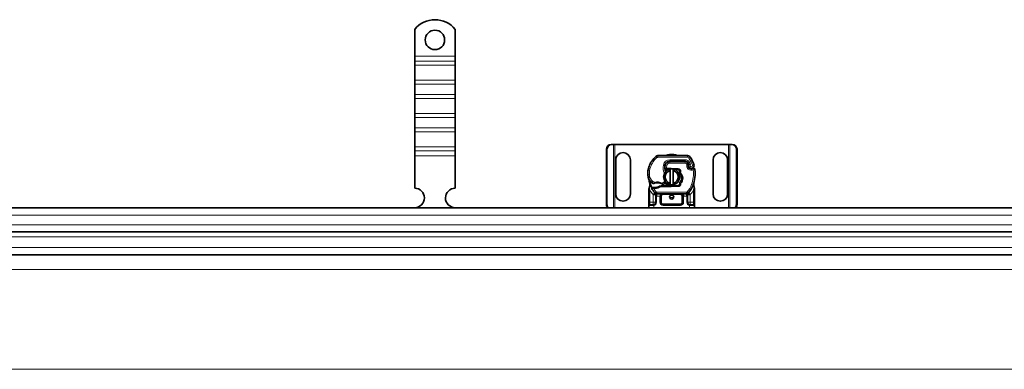
# Model space of a CAD drawing. Units: millimetres. Extents: x 50173 to 55095, y 6255 to 8929.
# Drawn here: x 53264 to 53872, y 7877 to 8092 of the extents above; entities that cross this region are included whole.
import ezdxf

# ---------------------------------------------------------------- set-up
doc = ezdxf.new("R2010")
doc.units = ezdxf.units.MM
doc.layers.add('Visible (ISO)', color=7, linetype='Continuous', lineweight=35)
doc.layers.add('Visible Narrow (ISO)', color=7, linetype='Continuous', lineweight=9)

msp = doc.modelspace()

# ---------------------------------------------------------------- linework, layer by layer
at = {"layer": 'Visible (ISO)'}
for p, q in [((53508.06, 8086.49), (53508.06, 8070)), ((53533.06, 8086.49), (53533.06, 8070)), ((53508.06, 8070), (53508.06, 8066.82)), ((53533.06, 8070), (53533.06, 8066.82)), ((53508.06, 8066.82), (53508.06, 8064.34)), ((53508.06, 8055.15), (53508.06, 8064.34)), ((53533.06, 8066.82), (53533.06, 8064.34)), ((53533.06, 8055.15), (53533.06, 8064.34)), ((53508.06, 8055.15), (53508.06, 8052.67)), ((53508.06, 8052.67), (53508.06, 8046.31)), ((53533.06, 8055.15), (53533.06, 8052.67)), ((53533.06, 8052.67), (53533.06, 8046.31)), ((53508.06, 8046.31), (53508.06, 8043.84)), ((53533.06, 8046.31), (53533.06, 8043.84)), ((53508.06, 8034.64), (53508.06, 8043.84)), ((53533.06, 8034.64), (53533.06, 8043.84)), ((53508.06, 8034.64), (53508.06, 8032.17)), ((53533.06, 8034.64), (53533.06, 8032.17)), ((53508.06, 8032.17), (53508.06, 8025.8)), ((53533.06, 8032.17), (53533.06, 8025.8)), ((53508.06, 8025.8), (53508.06, 8023.33)), ((53508.06, 8014.14), (53508.06, 8023.33)), ((53533.06, 8025.8), (53533.06, 8023.33)), ((53533.06, 8014.14), (53533.06, 8023.33)), ((53629.21, 8015.5), (53629.59, 8015.5)), ((53630.73, 8015.5), (53629.59, 8015.5)), ((53631.56, 8015.5), (53630.73, 8015.5)), ((53701.56, 8015.5), (53631.56, 8015.5)), ((53702.4, 8015.5), (53701.56, 8015.5)), ((53703.53, 8015.5), (53702.4, 8015.5)), ((53703.92, 8015.5), (53703.53, 8015.5)), ((53508.06, 8014.14), (53508.06, 8011.66)), ((53508.06, 8011.66), (53508.06, 8008.48)), ((53533.06, 8014.14), (53533.06, 8011.66)), ((53533.06, 8011.66), (53533.06, 8008.48)), ((53626.26, 7978.5), (53626.26, 8012.5)), ((53626.64, 8012.5), (53626.64, 7978.5)), ((53706.48, 7978.5), (53706.48, 8012.5)), ((53706.86, 8012.5), (53706.86, 7978.5)), ((53508.06, 8008.48), (53508.06, 7988.5)), ((53533.06, 8008.48), (53533.06, 7988.5)), ((53632.06, 7985), (53632.06, 8006)), ((53641.06, 8006), (53641.06, 7985)), ((53676.35, 8008.6), (53658.12, 8008.6)), ((53665.36, 8005), (53664.59, 8005)), ((53665.36, 8005.1), (53674.9, 8005.1)), ((53674.9, 8005), (53665.36, 8005)), ((53676.92, 8003.37), (53676.72, 8003.82)), ((53692.06, 7985), (53692.06, 8006)), ((53701.06, 8006), (53701.06, 7985)), ((53662.38, 8000.1), (53662.98, 8000.1)), ((53662.98, 8000.1), (53662.42, 8000.59)), ((53663.5, 8000.6), (53663.43, 8000.6)), ((53663.5, 8000.1), (53663.46, 8000.1)), ((53666.06, 8000.6), (53663.5, 8000.6)), ((53663.5, 8000.1), (53664.6, 8000.1)), ((53665.56, 7991.54), (53665.56, 7999.45)), ((53670.66, 8000.42), (53666.28, 8000.59)), ((53667.56, 7999.45), (53667.56, 7991.54)), ((53668.75, 7999.99), (53670.64, 7999.92)), ((53677.07, 8001.43), (53676.92, 8001.89)), ((53652.56, 7987.43), (53652.56, 7979.8)), ((53654.41, 7989), (53654.13, 7988.6)), ((53657.35, 7985.1), (53675.77, 7985.1)), ((53659.07, 7989.73), (53659.99, 7990)), ((53659.99, 7990), (53659.65, 7989.5)), ((53659.65, 7989.5), (53666.06, 7989.5)), ((53666.06, 7990), (53659.99, 7990)), ((53670.64, 7990.18), (53666.26, 7990)), ((53666.28, 7989.5), (53670.66, 7989.68)), ((53680.56, 7979.8), (53680.56, 7987.43)), ((53652.56, 7979.8), (53652.56, 7977.8)), ((53656.71, 7984.49), (53656.71, 7983.6)), ((53656.71, 7983.6), (53656.71, 7979.8)), ((53659.71, 7979.8), (53659.71, 7983.6)), ((53673.41, 7983.6), (53673.41, 7979.8)), ((53676.41, 7983.6), (53676.41, 7984.49)), ((53676.41, 7979.8), (53676.41, 7983.6)), ((53680.56, 7977.8), (53680.56, 7979.8)), ((52553.06, 7976.5), (54790.46, 7976.5)), ((53652.56, 7977.8), (53652.56, 7976.5)), ((53653.06, 7978.3), (53655.21, 7978.3)), ((53671.91, 7978.3), (53661.21, 7978.3)), ((53677.91, 7978.3), (53680.06, 7978.3)), ((53680.56, 7976.5), (53680.56, 7977.8)), ((52553.06, 7961.5), (54789.56, 7961.5)), ((52553.06, 7947.5), (54789.56, 7947.5))]:
    msp.add_line(p, q, dxfattribs=at)
for centre, radius in [((53520.56, 8080), 6), ((53666.56, 7983.05), 1.25)]:
    msp.add_circle(centre, radius, dxfattribs=at)
for centre, radius, start, end in [((53520.56, 8076.5), 16, 38.62483, 141.37517), ((53636.56, 8006), 4.5, 0, 180), ((53696.56, 8006), 4.5, 0, 180), ((53665.85, 7997.41), 14, 130.0498, 161.42887), ((53658.12, 8006.6), 2, 90, 130.0498), ((53665.36, 8002.1), 3, 90, 170.59443), ((53665.36, 8002.1), 2.9, 90, 170.59443), ((53674.9, 8003), 2.1, 25.01606, 90), ((53674.9, 8003), 2, 24.29106, 90), ((53676.35, 8006.6), 2, 31.99306, 90), ((53657.86, 7995.05), 20.9, 23.26824, 25.01606), ((53678.71, 8002.5), 1.89, 160.06862, 198.73021), ((53678.61, 8002.5), 1.75, 152.56641, 19.74706), ((53676.65, 8003.24), 0.3, 340.06862, 24.29106), ((53657.86, 7995.05), 23.8, 19.74706, 31.99306), ((53666.79, 7997.09), 15, 161.42887, 181.60861), ((53666.56, 7995.5), 5, 101.53696, 258.46304), ((53670.29, 8001.28), 8, 170.59443, 198.81617), ((53670.29, 8001.28), 7.9, 170.59443, 184.98453), ((53666.56, 7995.5), 4.08, 104.18798, 255.81202), ((53666.06, 7995.05), 5.05, 123.90675, 131.92917), ((53666.56, 7995.5), 5, 78.46304, 101.53696), ((53666.06, 7995.05), 5.55, 87.70756, 90), ((53666.56, 7995.5), 5, 281.53696, 78.46304), ((53666.56, 7995.5), 4.08, 284.18798, 75.81202), ((53670.6, 7998.92), 1, 344.67066, 87.70756), ((53670.6, 7998.92), 1.5, 344.70061, 87.70756), ((53678.02, 8001.76), 1, 198.73021, 231.39879), ((53678.61, 8002.5), 1.95, 231.39879, 296.05174), ((53679.91, 7999.85), 1, 5.82991, 116.05174), ((53659.02, 7997.71), 22, 340.529, 5.82991), ((53657.8, 7996.84), 6, 181.60861, 235.95915), ((53666.56, 7995.05), 14, 187.17278, 195.23312), ((53659.48, 7999.33), 9, 235.95915, 241.67984), ((53655.44, 7991.84), 0.5, 241.67984, 295.81057), ((53657.86, 7986.85), 5.05, 59.49008, 108.99264), ((53661.17, 7991.3), 0.5, 233.38482, 296.26895), ((53659.18, 7995.34), 5, 296.26895, 311.16943), ((53666.06, 7995.05), 5.05, 224.02329, 270), ((53659.51, 7994.96), 4.5, 311.16943, 319.68388), ((53670.6, 7991.18), 1, 272.29244, 15.76376), ((53670.6, 7991.18), 1.5, 272.29244, 7.39934), ((53508.06, 7982.5), 6, 270.6182, 90), ((53533.06, 7982.5), 6, 90, 269.3818), ((53636.56, 7985), 4.5, 180, 0), ((53666.56, 7995.05), 14, 207.40461, 222.53185), ((53655.82, 8003.98), 15.05, 267.20145, 268.34867), ((53655.82, 8003.98), 15.55, 268.34868, 271.60861), ((53655.82, 8003.98), 15.05, 268.34868, 271.60861), ((53656.07, 7994.98), 6.05, 271.60861, 299.75321), ((53657.35, 7986.6), 1.5, 222.53185, 270), ((53656.07, 7994.98), 6.55, 271.60861, 303.10771), ((53661.21, 7983.6), 1.5, 90, 180), ((53666.56, 7995.5), 5, 258.46304, 281.53696), ((53666.06, 7995.05), 5.05, 270, 272.29244), ((53666.06, 7995.05), 5.55, 270, 272.29244), ((53675.77, 7986.6), 1.5, 270, 317.46815), ((53666.56, 7995.05), 14, 317.46815, 340.529), ((53696.56, 7985), 4.5, 180, 0), ((53655.21, 7979.8), 1.5, 280.04173, 0), ((53661.21, 7979.8), 1.5, 180, 270), ((53671.91, 7979.8), 1.5, 270, 0), ((53671.91, 7983.6), 1.5, 38.57673, 42.34162), ((53671.91, 7983.6), 1.5, 0, 38.57673), ((53677.91, 7979.8), 1.5, 180, 259.95827)]:
    msp.add_arc(centre, radius, start, end, dxfattribs=at)
for centre, major_axis, ratio, start_param, end_param in [((53629.21, 8012.5), (0, 3), 0.981627, 0, 1.570796), ((53629.59, 8012.5), (0, 3), 0.981627, 0, 1.570796), ((53703.53, 8012.5), (0, 3), 0.981627, 4.712389, 6.283185), ((53703.92, 8012.5), (0, 3), 0.981627, 4.712389, 6.283185), ((53668.86, 7995.34), (2.76, -2.81), 0.948678, 1.570592, 1.580806), ((53670.91, 7998.73), (0.68, 1.13), 0.865496, 4.640463, 5.024928), ((53679.61, 7991.47), (0.497, -0.052), 0.800335, 6.047435, 6.323472), ((53679.61, 7991.47), (0.497, -0.052), 0.800335, 6.281011, 6.342326), ((53671.91, 7983.6), (2, 0), 0.75, 0.673291, 1.570796), ((53679.68, 7990.41), (0.494, 0.078), 0.523504, 0.000529, 0.008144), ((53679.68, 7990.41), (0.494, 0.078), 0.523504, 0.000529, 0.008144), ((53671.91, 7983.6), (2, 0), 0.75, 0, 0.673291), ((53629.21, 7978.5), (0, 3), 0.981627, 1.570796, 2.300368), ((53629.59, 7978.5), (0, -3), 0.981627, 4.712389, 5.44196), ((53703.53, 7978.5), (0, 3), 0.981627, 3.982818, 4.712389), ((53703.92, 7978.5), (0, -3), 0.981627, 0.841225, 1.570796)]:
    msp.add_ellipse(centre, major_axis=major_axis, ratio=ratio, start_param=start_param, end_param=end_param, dxfattribs=at)
for points, knots in [([(53678.21, 8003.13), (53678.21, 8003.13), (53678.21, 8003.13), (53678.12, 8003.16), (53678.02, 8003.19), (53677.84, 8003.23), (53677.74, 8003.24), (53677.53, 8003.27), (53677.42, 8003.28), (53677.24, 8003.3), (53677.18, 8003.3), (53677.08, 8003.3), (53677.06, 8003.3), (53677.06, 8003.3)], [-0.0004584, -0.0004584, -0.0004584, -0.0004584, 0, 0, 0.0291314, 0.0291314, 0.0589228, 0.0589228, 0.0992017, 0.0992017, 0.136201, 0.136201, 0.171809, 0.171809, 0.171809, 0.171809]), ([(53663.43, 8000.6), (53663.32, 8000.6), (53663.2, 8000.6), (53663.04, 8000.6), (53662.91, 8000.6), (53662.8, 8000.6), (53662.65, 8000.6), (53662.56, 8000.6), (53662.48, 8000.59), (53662.44, 8000.59), (53662.42, 8000.59), (53662.42, 8000.59)], [-0.7393749, -0.7393749, -0.7393749, -0.7393749, -0.7082852, -0.7082852, -0.6895882, -0.6708911, -0.6708911, -0.6337981, -0.6337981, -0.6153592, -0.5969202, -0.5969202, -0.5969202, -0.5969202]), ([(53662.98, 8000.1), (53662.99, 8000.1), (53662.99, 8000.1), (53663.01, 8000.1), (53663.04, 8000.1), (53663.09, 8000.1), (53663.15, 8000.1), (53663.21, 8000.1), (53663.27, 8000.1), (53663.34, 8000.1), (53663.41, 8000.1), (53663.46, 8000.1)], [0.5969202, 0.5969202, 0.5969202, 0.5969202, 0.6153592, 0.6337981, 0.6337981, 0.6708911, 0.6708911, 0.6895882, 0.7082852, 0.7082852, 0.7393749, 0.7393749, 0.7393749, 0.7393749]), ([(53671.41, 7998.07), (53671.43, 7998.16), (53671.46, 7998.26), (53671.51, 7998.46), (53671.53, 7998.55), (53671.56, 7998.65)], [0.00008621, 0.00008621, 0.00008621, 0.00008621, 0.03418726, 0.03418726, 0.06833615, 0.06833615, 0.06833615, 0.06833615]), ([(53671.52, 7997.96), (53672.33, 7997.14), (53672.77, 7995.97), (53672.71, 7994.82), (53672.65, 7993.78), (53672.17, 7992.75), (53671.41, 7992.03)], [-1.690857, -1.690857, -1.690857, -1.690857, -0.859543, -0.859543, -0.859543, -0.099304, -0.099304, -0.099304, -0.099304]), ([(53671.56, 7998.65), (53671.57, 7998.55), (53671.57, 7998.43), (53671.55, 7998.21), (53671.52, 7998.1), (53671.49, 7997.99)], [0, 0, 0, 0, 0.03525254, 0.03525254, 0.07338193, 0.07338193, 0.07338193, 0.07338193]), ([(53671.52, 7997.96), (53671.57, 7997.97), (53671.63, 7997.99), (53671.73, 7998.03), (53671.78, 7998.05), (53671.83, 7998.07)], [0.00005159, 0.00005159, 0.00005159, 0.00005159, 0.0187128, 0.0187128, 0.03730006, 0.03730006, 0.03730006, 0.03730006]), ([(53671.83, 7998.07), (53672.75, 7997.24), (53673.3, 7996.02), (53673.34, 7994.79), (53673.38, 7993.55), (53672.91, 7992.31), (53672.08, 7991.37)], [0.1514689, 0.1514689, 0.1514689, 0.1514689, 0.5230203, 0.5230203, 0.5230203, 0.896316, 0.896316, 0.896316, 0.896316]), ([(53679.47, 8000.75), (53679.37, 8000.7), (53679.27, 8000.66), (53678.96, 8000.57), (53678.75, 8000.55), (53678.4, 8000.56), (53678.25, 8000.58), (53678.01, 8000.64), (53677.91, 8000.68), (53677.66, 8000.79), (53677.52, 8000.89), (53677.4, 8000.98)], [-1.7533506, -1.7533506, -1.7533506, -1.7533506, -1.6908696, -1.6908696, -1.5574964, -1.5574964, -1.4465152, -1.4465152, -1.3614211, -1.3614211, -1.2086509, -1.2086509, -1.2086509, -1.2086509]), ([(53680.9, 7999.95), (53680.9, 7999.95), (53680.9, 7999.95), (53680.88, 8000.21), (53680.75, 8000.47), (53680.51, 8000.65)], [-0.00024912, -0.00024912, -0.00024912, -0.00024912, 0, 0, 0.05126221, 0.05126221, 0.05126221, 0.05126221]), ([(53652.4, 7994.23), (53652.42, 7994.19), (53652.44, 7994.14), (53652.45, 7994.1), (53652.47, 7994.06), (53652.49, 7994.02), (53652.5, 7993.99), (53652.51, 7993.95), (53652.53, 7993.91), (53652.54, 7993.87), (53652.57, 7993.79), (53652.59, 7993.71), (53652.61, 7993.61), (53652.64, 7993.52), (53652.66, 7993.41), (53652.67, 7993.3)], [0, 0, 0, 0, 0.142857, 0.142857, 0.142857, 0.285714, 0.285714, 0.285714, 0.428571, 0.428571, 0.428571, 0.714286, 0.714286, 0.714286, 1, 1, 1, 1]), ([(53653.05, 7991.37), (53653.05, 7991.37), (53653.05, 7991.37), (53653.14, 7991.04), (53653.15, 7990.69), (53653.06, 7990.33)], [-0.000664, -0.000664, -0.000664, -0.000664, 0, 0, 0.1771975, 0.1771975, 0.1771975, 0.1771975]), ([(53655.66, 7991.39), (53655.66, 7991.39), (53655.68, 7991.4), (53655.7, 7991.41), (53655.72, 7991.42), (53655.76, 7991.44), (53655.8, 7991.46), (53655.91, 7991.51), (53656.07, 7991.57), (53656.22, 7991.62)], [0, 0, 0, 0, 0.01972317, 0.01972317, 0.01972317, 0.03944634, 0.03944634, 0.03944634, 0.09204147, 0.09204147, 0.09204147, 0.09204147]), ([(53660.43, 7991.2), (53660.52, 7991.14), (53660.62, 7991.08), (53660.7, 7991.03), (53660.75, 7990.99), (53660.79, 7990.96), (53660.82, 7990.94), (53660.86, 7990.91), (53660.87, 7990.9), (53660.87, 7990.9)], [0, 0, 0, 0, 0.03694796, 0.03694796, 0.03694796, 0.06157993, 0.06157993, 0.06157993, 0.0862119, 0.0862119, 0.0862119, 0.0862119]), ([(53671.47, 7991.8), (53671.46, 7991.84), (53671.45, 7991.87), (53671.43, 7991.95), (53671.42, 7991.99), (53671.41, 7992.03)], [0.00005212, 0.00005212, 0.00005212, 0.00005212, 0.0134093, 0.0134093, 0.02671497, 0.02671497, 0.02671497, 0.02671497]), ([(53672.08, 7991.37), (53672, 7991.46), (53671.9, 7991.54), (53671.7, 7991.69), (53671.59, 7991.75), (53671.47, 7991.8)], [-0.08710808, -0.08710808, -0.08710808, -0.08710808, -0.04373193, -0.04373193, -0.00005665, -0.00005665, -0.00005665, -0.00005665]), ([(53680.11, 7991.42), (53680.1, 7991.35), (53680.1, 7991.26), (53680.11, 7991.02), (53680.12, 7990.88), (53680.15, 7990.65), (53680.16, 7990.57), (53680.18, 7990.49)], [0, 0, 0, 0, 0.0471628, 0.0471628, 0.1052406, 0.1052406, 0.1345417, 0.1345417, 0.1345417, 0.1345417]), ([(53680.12, 7991.48), (53680.12, 7991.47), (53680.11, 7991.47), (53680.11, 7991.46), (53680.11, 7991.45), (53680.11, 7991.44), (53680.11, 7991.44), (53680.11, 7991.44)], [0.02334571, 0.02334571, 0.02334571, 0.02334571, 0.02556121, 0.02556121, 0.02999287, 0.02999287, 0.03465413, 0.03465413, 0.03465413, 0.03465413]), ([(53680.49, 7992.94), (53680.52, 7993.04), (53680.54, 7993.14), (53680.56, 7993.25), (53680.56, 7993.25)], [-1.16357451, -1.16357451, -1.16357451, -1.16357451, -1.12620765, -1.1234965, -1.1234965, -1.1234965, -1.1234965]), ([(53680.9, 7995.44), (53680.91, 7995.57), (53680.94, 7995.81), (53680.96, 7996.06), (53680.97, 7996.18)], [-0.87369998, -0.87369998, -0.87369998, -0.87369998, -0.83198985, -0.795992, -0.795992, -0.795992, -0.795992]), ([(53654.13, 7988.6), (53654.13, 7988.6), (53654.15, 7988.6), (53654.2, 7988.58), (53654.25, 7988.57), (53654.38, 7988.54), (53654.47, 7988.52), (53654.72, 7988.48), (53654.88, 7988.46), (53655.06, 7988.45)], [-0.8555533, -0.8555533, -0.8555533, -0.8555533, -0.8181162, -0.8181162, -0.7807063, -0.7807063, -0.7363735, -0.7363735, -0.6838104, -0.6838104, -0.6838104, -0.6838104]), ([(53655.08, 7988.95), (53654.99, 7988.95), (53654.91, 7988.96), (53654.71, 7988.97), (53654.63, 7988.98), (53654.53, 7988.99), (53654.48, 7988.99), (53654.44, 7988.99), (53654.43, 7989), (53654.41, 7989), (53654.41, 7989), (53654.41, 7989)], [-0.05236989, -0.05236989, -0.05236989, -0.05236989, -0.04540085, -0.04540085, -0.03555338, -0.03555338, -0.01925093, -0.01925093, -0.00929873, -0.00929873, 0, 0, 0, 0]), ([(53655.06, 7988.45), (53655.11, 7988.45), (53655.16, 7988.45), (53655.26, 7988.44), (53655.32, 7988.44), (53655.37, 7988.44)], [0, 0, 0, 0, 0.01580579, 0.01580579, 0.03141254, 0.03141254, 0.03141254, 0.03141254]), ([(53656.28, 7985.55), (53656.28, 7985.55), (53656.28, 7985.54), (53656.37, 7985.46), (53656.48, 7985.31), (53656.64, 7984.98), (53656.71, 7984.71), (53656.71, 7984.49)], [-0.000667, -0.000667, -0.000667, -0.000667, 0, 0, 0.0958112, 0.1437168, 0.2395279, 0.2395279, 0.2395279, 0.2395279]), ([(53673.02, 7984.61), (53672.91, 7984.73), (53672.78, 7984.83), (53672.47, 7985), (53672.28, 7985.06), (53672.02, 7985.09), (53671.97, 7985.1), (53671.91, 7985.1)], [0, 0, 0, 0, 0.070465, 0.070465, 0.1659919, 0.1659919, 0.1930211, 0.1930211, 0.1930211, 0.1930211]), ([(53676.41, 7984.49), (53676.41, 7984.71), (53676.48, 7984.98), (53676.64, 7985.31), (53676.76, 7985.46), (53676.84, 7985.54), (53676.84, 7985.55), (53676.84, 7985.55)], [0, 0, 0, 0, 0.0958112, 0.1437168, 0.2395279, 0.2395279, 0.2401949, 0.2401949, 0.2401949, 0.2401949]), ([(53680.18, 7990.49), (53680.24, 7990.09), (53680.33, 7989.66), (53680.45, 7989.14), (53680.47, 7989.07), (53680.49, 7988.99)], [0, 0, 0, 0, 0.1426415, 0.1426415, 0.1660115, 0.1660115, 0.1660115, 0.1660115])]:
    msp.add_open_spline(points, degree=3, knots=knots, dxfattribs=at)
for points, weights in [([(53665.56, 7999.45), (53665.56, 7999.88), (53665.56, 8000.4)], [1, 1.0054431915, 1]), ([(53667.56, 8000.4), (53667.56, 7999.88), (53667.56, 7999.45)], [1, 1.0054431915, 1]), ([(53665.56, 7990.6), (53665.56, 7991.12), (53665.56, 7991.54)], [1, 1.0054431915, 1]), ([(53667.56, 7991.54), (53667.56, 7991.12), (53667.56, 7990.6)], [1, 1.0054431915, 1]), ([(53659.07, 7989.73), (53659.34, 7989.64), (53659.65, 7989.5)], [1.07412469888, 1.04115517447, 1])]:
    msp.add_rational_spline(points, weights, degree=2, dxfattribs=at)
for points in [[(53671.41, 7998.07), (53671.44, 7998.04), (53671.46, 7998.01), (53671.49, 7997.99)], [(53671.56, 7998.65), (53671.56, 7998.65), (53671.56, 7998.65), (53671.56, 7998.66)], [(53680.51, 8000.65), (53680.34, 8000.78), (53679.96, 8000.89), (53679.62, 8000.82), (53679.47, 8000.75)], [(53671.56, 7991.45), (53671.52, 7991.58), (53671.49, 7991.69), (53671.47, 7991.8)], [(53652.63, 7988.74), (53652.58, 7988.57), (53652.56, 7988.4), (53652.56, 7988.22)], [(53652.56, 7988.22), (53652.56, 7987.96), (53652.56, 7987.7), (53652.56, 7987.43)], [(53653.06, 7990.33), (53652.93, 7989.87), (53652.78, 7989.31), (53652.63, 7988.74)], [(53680.49, 7988.99), (53680.51, 7988.9), (53680.53, 7988.8), (53680.54, 7988.71)], [(53680.54, 7988.71), (53680.55, 7988.6), (53680.56, 7988.5), (53680.56, 7988.4)], [(53680.56, 7987.43), (53680.56, 7987.75), (53680.56, 7988.08), (53680.56, 7988.4)], [(53673.02, 7984.61), (53673.01, 7984.61), (53673.01, 7984.62), (53673.01, 7984.62)], [(53655.47, 7978.32), (53655.39, 7978.31), (53655.3, 7978.3), (53655.21, 7978.3)], [(53677.91, 7978.3), (53677.82, 7978.3), (53677.73, 7978.31), (53677.65, 7978.32)]]:
    msp.add_open_spline(points, degree=3, dxfattribs=at)
at = {"layer": 'Visible Narrow (ISO)'}
for p, q in [((53533.06, 8070), (53508.06, 8070)), ((53533.06, 8066.82), (53508.06, 8066.82)), ((53533.06, 8064.34), (53508.06, 8064.34)), ((53533.06, 8055.15), (53508.06, 8055.15)), ((53533.06, 8052.67), (53508.06, 8052.67)), ((53533.06, 8046.31), (53508.06, 8046.31)), ((53533.06, 8043.84), (53508.06, 8043.84)), ((53533.06, 8034.64), (53508.06, 8034.64)), ((53533.06, 8032.17), (53508.06, 8032.17)), ((53533.06, 8025.8), (53508.06, 8025.8)), ((53533.06, 8023.33), (53508.06, 8023.33)), ((53630.73, 7976.5), (53630.73, 8015.5)), ((53631.56, 7976.5), (53631.56, 8015.5)), ((53701.56, 8015.5), (53701.56, 7976.5)), ((53702.4, 8015.5), (53702.4, 7976.5)), ((53533.06, 8014.14), (53508.06, 8014.14)), ((53533.06, 8011.66), (53508.06, 8011.66)), ((53626.26, 8012.5), (53626.64, 8012.5)), ((53706.86, 8012.5), (53706.48, 8012.5)), ((53533.06, 8008.48), (53508.06, 8008.48)), ((53656.84, 8008.13), (53657.48, 8007.36)), ((53658.12, 8008.6), (53658.12, 8007.6)), ((53658.12, 8007.6), (53676.35, 8007.6)), ((53663.04, 8004), (53663.17, 8004)), ((53665.36, 8005.1), (53665.36, 8006.1)), ((53674.9, 8006.1), (53665.36, 8006.1)), ((53665.36, 8004), (53665.36, 8005)), ((53665.36, 8004), (53674.9, 8004)), ((53674.9, 8005.1), (53674.9, 8006.1)), ((53674.9, 8004), (53674.9, 8005)), ((53675.81, 8003.41), (53676.72, 8003.82)), ((53675.81, 8003.41), (53675.91, 8003.19)), ((53676.35, 8008.6), (53676.35, 8007.6)), ((53676.8, 8003.89), (53677.71, 8004.31)), ((53678.05, 8007.66), (53677.2, 8007.13)), ((53680.26, 8003.09), (53679.32, 8002.75)), ((53652.58, 8001.87), (53653.52, 8001.55)), ((53662.4, 8002.59), (53661.41, 8002.75)), ((53662.4, 8001.1), (53662.3, 8001.1)), ((53663.49, 8002.41), (53662.5, 8002.57)), ((53663.46, 8000.1), (53663.43, 8000.6)), ((53663.5, 8000.6), (53663.5, 8000.1)), ((53666.06, 8000.47), (53666.06, 8000.6)), ((53666.28, 8000.49), (53666.28, 8000.59)), ((53670.64, 7999.92), (53670.66, 8000.42)), ((53671.56, 7998.66), (53672.04, 7998.52)), ((53675.97, 8001.57), (53676.92, 8001.89)), ((53675.97, 8001.57), (53676.13, 8001.11)), ((53676.13, 8001.11), (53677.07, 8001.43)), ((53676.77, 8000.19), (53677.4, 8000.97)), ((53679.91, 7999.85), (53679.47, 8000.75)), ((53680.9, 7999.95), (53679.91, 7999.85)), ((53651.8, 7996.67), (53652.8, 7996.7)), ((53652.67, 7993.3), (53652.93, 7993.33)), ((53654.44, 7991.87), (53655, 7992.7)), ((53656.05, 7992.1), (53656.22, 7991.62)), ((53660.68, 7991.63), (53660.43, 7991.2)), ((53662.47, 7991.57), (53661.81, 7992.33)), ((53680.09, 7991.33), (53680.07, 7991.33)), ((53652.56, 7987.43), (53653.06, 7987.43)), ((53653.06, 7979.8), (53653.06, 7987.43)), ((53655.06, 7988.45), (53655.08, 7988.95)), ((53656.24, 7985.58), (53655.14, 7984.57)), ((53656.28, 7985.55), (53655.21, 7984.49)), ((53655.38, 7988.94), (53655.37, 7988.44)), ((53656.24, 7988.94), (53656.25, 7988.44)), ((53656.24, 7985.58), (53656.98, 7986.26)), ((53657.35, 7986.1), (53657.35, 7985.1)), ((53675.77, 7986.1), (53657.35, 7986.1)), ((53657.35, 7983.6), (53657.35, 7985.1)), ((53661.21, 7985.1), (53661.21, 7984.6)), ((53666.06, 7989.5), (53666.06, 7990)), ((53666.28, 7989.5), (53666.26, 7990)), ((53670.66, 7989.68), (53670.64, 7990.18)), ((53671.91, 7985.1), (53671.91, 7984.6)), ((53675.77, 7985.1), (53675.77, 7986.1)), ((53675.77, 7985.1), (53675.77, 7983.6)), ((53676.14, 7986.26), (53676.88, 7985.58)), ((53677.91, 7984.49), (53676.84, 7985.55)), ((53677.98, 7984.57), (53676.88, 7985.58)), ((53678.82, 7990.71), (53679.76, 7990.38)), ((53680.06, 7990.28), (53679.76, 7990.38)), ((53680.06, 7987.43), (53680.56, 7987.43)), ((53680.06, 7987.43), (53680.06, 7979.8)), ((53652.56, 7979.8), (53653.06, 7979.8)), ((53653.06, 7978.3), (53653.06, 7979.8)), ((53655.21, 7979.8), (53653.06, 7979.8)), ((53655.21, 7984.49), (53656.71, 7984.49)), ((53655.21, 7984.49), (53655.21, 7979.8)), ((53655.21, 7979.8), (53655.21, 7978.3)), ((53656.71, 7979.8), (53655.21, 7979.8)), ((53657.21, 7983.6), (53656.71, 7983.6)), ((53657.21, 7979.8), (53656.71, 7979.8)), ((53657.21, 7979.8), (53657.21, 7983.6)), ((53657.35, 7983.6), (53659.21, 7983.6)), ((53659.21, 7983.6), (53659.21, 7979.8)), ((53659.71, 7983.6), (53659.21, 7983.6)), ((53659.71, 7979.8), (53659.21, 7979.8)), ((53659.71, 7983.6), (53660.21, 7983.6)), ((53659.71, 7979.8), (53660.21, 7979.8)), ((53660.21, 7979.8), (53660.21, 7983.6)), ((53661.21, 7984.6), (53671.91, 7984.6)), ((53661.21, 7978.3), (53661.21, 7978.8)), ((53671.91, 7978.8), (53661.21, 7978.8)), ((53671.91, 7978.8), (53671.91, 7978.3)), ((53673.41, 7983.6), (53672.91, 7983.6)), ((53672.91, 7983.6), (53672.91, 7979.8)), ((53673.41, 7979.8), (53672.91, 7979.8)), ((53673.41, 7983.6), (53673.91, 7983.6)), ((53673.41, 7979.8), (53673.91, 7979.8)), ((53673.91, 7983.6), (53675.77, 7983.6)), ((53673.91, 7979.8), (53673.91, 7983.6)), ((53675.91, 7983.6), (53675.91, 7979.8)), ((53676.41, 7983.6), (53675.91, 7983.6)), ((53676.41, 7979.8), (53675.91, 7979.8)), ((53676.41, 7984.49), (53677.91, 7984.49)), ((53677.91, 7979.8), (53676.41, 7979.8)), ((53677.91, 7979.8), (53677.91, 7984.49)), ((53680.06, 7979.8), (53677.91, 7979.8)), ((53677.91, 7978.3), (53677.91, 7979.8)), ((53680.06, 7979.8), (53680.56, 7979.8)), ((53680.06, 7979.8), (53680.06, 7978.3)), ((53626.26, 7978.5), (53626.64, 7978.5)), ((53655.14, 7977.8), (53652.56, 7977.8)), ((53655.56, 7977.83), (53655.47, 7978.32)), ((53655.56, 7976.5), (53655.56, 7977.83)), ((53661.21, 7978.3), (53661.21, 7977.8)), ((53661.21, 7977.8), (53671.91, 7977.8)), ((53671.91, 7978.3), (53671.91, 7977.8)), ((53677.65, 7978.32), (53677.56, 7977.83)), ((53677.56, 7977.83), (53677.56, 7976.5)), ((53680.56, 7977.8), (53677.98, 7977.8)), ((53706.86, 7978.5), (53706.48, 7978.5)), ((54789.56, 7971.84), (52553.06, 7971.84)), ((52553.06, 7965.84), (54789.56, 7965.84)), ((52553.06, 7958.6), (54789.56, 7958.6)), ((52553.06, 7951.84), (54789.56, 7951.84)), ((52553.96, 7938.37), (54790.46, 7938.37)), ((52606.56, 7876.76), (54790.46, 7876.76))]:
    msp.add_line(p, q, dxfattribs=at)
for centre, radius, start, end in [((53666.56, 7995.5), 14, 69.34385, 110.65615), ((53665.85, 7997.41), 13, 130.0498, 161.42887), ((53658.12, 8006.6), 1, 90, 130.0498), ((53665.36, 8002.1), 4, 90, 170.59443), ((53665.36, 8002.1), 1.9, 90, 170.59443), ((53666.56, 7995.5), 12.67, 48.5953, 49.28683), ((53674.9, 8003), 3.1, 25.01606, 90), ((53674.9, 8003), 1, 24.29106, 90), ((53678.71, 8002.5), 2.89, 166.03442, 198.73021), ((53676.35, 8006.6), 1, 31.99306, 90), ((53657.86, 7995.05), 22.8, 19.74706, 31.99306), ((53657.86, 7995.05), 21.9, 21.66314, 25.01606), ((53678.61, 8002.5), 0.75, 122.24043, 19.74706), ((53666.79, 7997.09), 14, 161.42887, 181.60861), ((53670.29, 8001.28), 9, 170.59443, 203.71048), ((53670.29, 8001.28), 6.9, 170.59443, 185.67988), ((53678.02, 8001.76), 2, 198.73021, 231.39879), ((53678.61, 8002.5), 2.95, 231.39879, 296.05174), ((53666.56, 7995.5), 12.67, 35.32447, 35.61078), ((53666.56, 7995.5), 12.67, 23.7785, 24.96756), ((53659.02, 7997.71), 21, 340.529, 5.82991), ((53666.56, 7995.5), 14, 22.13276, 22.968), ((53657.8, 7996.84), 5, 181.60861, 235.95915), ((53666.56, 7995.05), 14, 195.23312, 207.40461), ((53666.56, 7995.05), 13.5, 188.90753, 206.6683), ((53659.48, 7999.33), 8, 235.95915, 244.6739), ((53657.86, 7986.85), 5.55, 59.49008, 108.99264), ((53659.18, 7995.34), 4, 292.00996, 311.16943), ((53659.51, 7994.96), 3.5, 311.16943, 323.18649), ((53666.56, 7995.05), 15.5, 209.42871, 222.53185), ((53666.56, 7995.5), 14, 209.83779, 209.83789), ((53666.56, 7995.05), 13, 210.56403, 222.53185), ((53657.35, 7986.6), 0.5, 222.53185, 270), ((53675.77, 7986.6), 0.5, 270, 317.46815), ((53666.56, 7995.05), 13, 317.46815, 340.529), ((53666.56, 7995.05), 15.5, 317.46815, 330.57129), ((53657.35, 7986.6), 3, 222.53185, 224.56238), ((53655.21, 7979.8), 2, 280.04173, 0), ((53657.35, 7986.6), 3, 267.37378, 270), ((53661.21, 7979.8), 2, 180, 270), ((53661.21, 7983.6), 1, 90, 180), ((53661.21, 7979.8), 1, 180, 270), ((53666.56, 7995.5), 12.67, 264.37937, 275.62063), ((53671.91, 7983.6), 1, 0, 90), ((53671.91, 7979.8), 2, 270, 0), ((53671.91, 7979.8), 1, 270, 0), ((53666.56, 7995.5), 12.67, 300.67192, 300.67249), ((53666.56, 7995.5), 12.67, 301.74472, 301.74781), ((53675.77, 7986.6), 3, 270, 272.62622), ((53677.91, 7979.8), 2, 180, 259.95827), ((53675.77, 7986.6), 3, 315.43762, 317.46815), ((53653.06, 7977.8), 0.5, 90, 180), ((53680.06, 7977.8), 0.5, 0, 90)]:
    msp.add_arc(centre, radius, start, end, dxfattribs=at)
for centre, major_axis, ratio, start_param, end_param in [((53653.06, 7988.22), (-0.5, 0), 0.084954, 0, 1.404396), ((53653.11, 7988.61), (-0.483, 0.129), 0.196437, 0, 1.345413), ((53653.54, 7990.2), (-0.483, 0.129), 0.613441, 0, 0.859241), ((53661.21, 7983.6), (-2, 0), 0.75, 4.712389, 6.283185), ((53679.68, 7990.41), (0.494, 0.078), 0.523504, 5.481197, 6.283714), ((53680, 7988.87), (0.486, 0.117), 0.228539, 4.994907, 6.285948), ((53680.06, 7988.4), (0.5, 0), 0.101726, 4.916031, 6.283185), ((53680.05, 7988.64), (0.496, 0.064), 0.159344, 4.95489, 6.284864), ((53679.68, 7990.41), (0.494, 0.078), 0.523504, 0.008144, 0.044582), ((53680, 7988.87), (0.486, 0.117), 0.228539, 0.002812, 0.019129), ((53657.21, 7984.49), (-0.5, 0), 0.444471, 0, 1.54178), ((53675.91, 7984.49), (0.5, 0), 0.444471, 4.741405, 6.283185), ((53655.21, 7977.8), (0, 0.5), 0.139492, 0, 1.570796), ((53677.91, 7977.8), (0, 0.5), 0.139492, 4.712389, 6.283185)]:
    msp.add_ellipse(centre, major_axis=major_axis, ratio=ratio, start_param=start_param, end_param=end_param, dxfattribs=at)
for points, knots in [([(53676.92, 8003.37), (53676.92, 8003.37), (53676.81, 8003.35), (53676.42, 8003.29), (53676.12, 8003.23), (53675.91, 8003.2), (53675.91, 8003.2), (53675.91, 8003.19)], [0, 0, 0, 0, 0.0450694, 0.067604, 0.1126734, 0.1126734, 0.113084, 0.113084, 0.113084, 0.113084]), ([(53675.91, 8003.19), (53675.91, 8003.19), (53675.91, 8003.19), (53676.12, 8003.19), (53676.43, 8003.18), (53676.82, 8003.16), (53676.93, 8003.14), (53676.93, 8003.14)], [-0.113084, -0.113084, -0.113084, -0.113084, -0.1126734, -0.1126734, -0.067604, -0.0450694, 0, 0, 0, 0]), ([(53653.16, 7990.06), (53653.22, 7990.49), (53653.17, 7990.94), (53653.05, 7991.37), (53653.05, 7991.37), (53653.05, 7991.37)], [-0.1771975, -0.1771975, -0.1771975, -0.1771975, 0, 0, 0.000664, 0.000664, 0.000664, 0.000664]), ([(53656.05, 7992.1), (53655.84, 7991.93), (53655.52, 7991.67), (53655.25, 7991.44), (53655.21, 7991.4), (53655.21, 7991.4)], [-0.09204147, -0.09204147, -0.09204147, -0.09204147, -0.03944634, -0.01972317, 0, 0, 0, 0]), ([(53661.39, 7990.85), (53661.39, 7990.85), (53661.33, 7990.92), (53661.07, 7991.21), (53660.82, 7991.48), (53660.68, 7991.63)], [-0.0862119, -0.0862119, -0.0862119, -0.0862119, -0.06157993, -0.03694796, 0, 0, 0, 0]), ([(53680.11, 7991.46), (53680.11, 7991.45), (53680.1, 7991.4), (53680.09, 7991.36), (53680.09, 7991.33)], [-0.01564478, -0.01564478, -0.01564478, -0.01564478, -0.01277087, 0, 0, 0, 0]), ([(53657.2, 7984.27), (53657.19, 7984.49), (53657.11, 7984.67), (53656.99, 7984.83), (53656.93, 7984.91), (53656.86, 7984.99), (53656.79, 7985.06), (53656.63, 7985.22), (53656.45, 7985.37), (53656.28, 7985.55)], [-0.2395279, -0.2395279, -0.2395279, -0.2395279, -0.1437168, -0.1437168, -0.1437168, -0.0958112, -0.0958112, -0.0958112, 0.000667, 0.000667, 0.000667, 0.000667]), ([(53676.84, 7985.55), (53676.67, 7985.37), (53676.49, 7985.22), (53676.33, 7985.06), (53676.26, 7984.99), (53676.19, 7984.91), (53676.13, 7984.83), (53676.01, 7984.67), (53675.93, 7984.49), (53675.92, 7984.27)], [-0.2401949, -0.2401949, -0.2401949, -0.2401949, -0.1437168, -0.1437168, -0.1437168, -0.0958112, -0.0958112, -0.0958112, 0, 0, 0, 0])]:
    msp.add_open_spline(points, degree=3, knots=knots, dxfattribs=at)
for points in [[(53677.33, 8001.03), (53677.35, 8001.01), (53677.38, 8001), (53677.4, 8000.98)], [(53680.09, 7991.33), (53680.04, 7991.04), (53680.04, 7990.67), (53680.06, 7990.28)], [(53652.98, 7988.18), (53652.96, 7988.3), (53652.97, 7988.43), (53652.98, 7988.54)], [(53652.98, 7988.54), (53653.04, 7989.08), (53653.11, 7989.61), (53653.16, 7990.06)], [(53653.06, 7987.43), (53653.03, 7987.68), (53653.01, 7987.93), (53652.98, 7988.18)], [(53680.06, 7990.28), (53680.07, 7989.81), (53680.11, 7989.31), (53680.16, 7988.8)], [(53680.16, 7988.35), (53680.13, 7988.04), (53680.1, 7987.74), (53680.06, 7987.43)], [(53680.16, 7988.8), (53680.17, 7988.73), (53680.17, 7988.65), (53680.17, 7988.58)], [(53680.17, 7988.58), (53680.17, 7988.5), (53680.17, 7988.43), (53680.16, 7988.35)], [(53680.18, 7990.44), (53680.18, 7990.44), (53680.18, 7990.44), (53680.18, 7990.44)], [(53657.21, 7983.6), (53657.21, 7983.83), (53657.2, 7984.06), (53657.2, 7984.27)], [(53675.92, 7984.27), (53675.92, 7984.06), (53675.91, 7983.83), (53675.91, 7983.6)], [(53655.14, 7977.8), (53655.28, 7977.8), (53655.42, 7977.81), (53655.56, 7977.83)], [(53677.56, 7977.83), (53677.7, 7977.81), (53677.84, 7977.8), (53677.98, 7977.8)]]:
    msp.add_open_spline(points, degree=3, dxfattribs=at)

doc.saveas('drawing.dxf')
